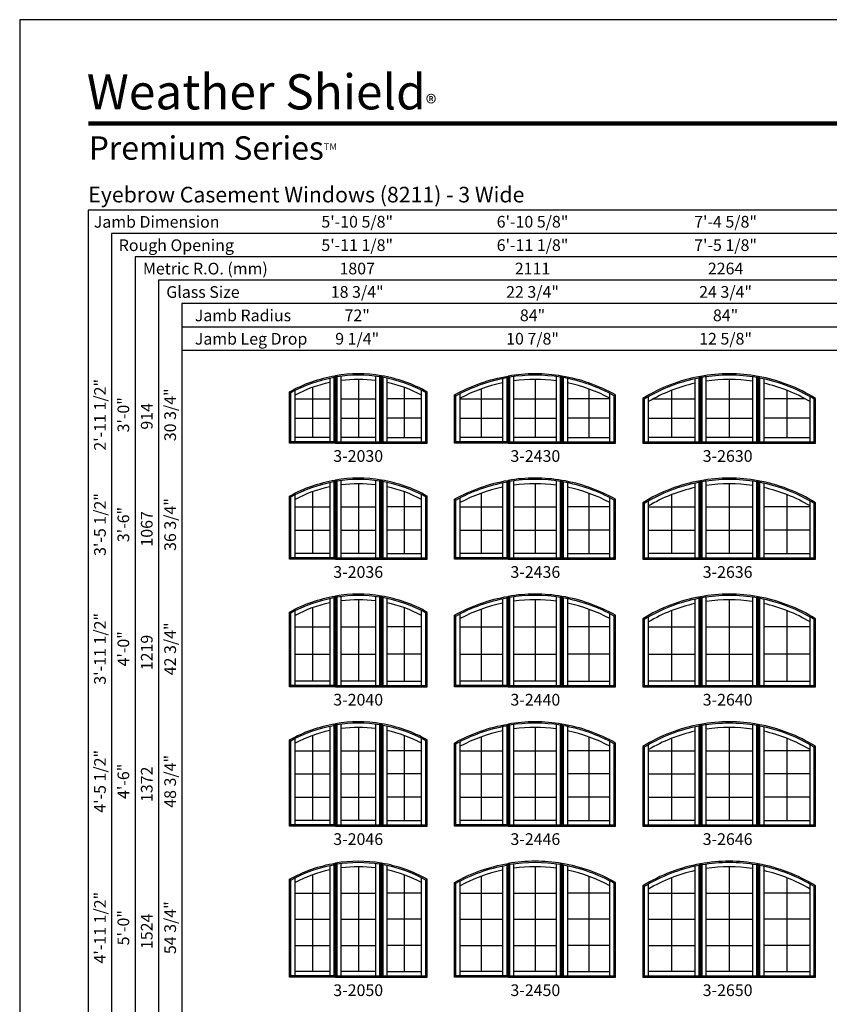
# Model space of a CAD drawing. Extents: x 1663 to 2483, y 5570 to 6640.
# Drawn here: x 1663 to 2078, y 6135 to 6640 of the extents above; entities that cross this region are included whole.
import ezdxf
from ezdxf.enums import TextEntityAlignment as Align

# ---------------------------------------------------------------- set-up
doc = ezdxf.new("R2010")
doc.units = 0
doc.header["$LTSCALE"] = 0.25
doc.header["$MEASUREMENT"] = 0
doc.layers.get('0').update_dxf_attribs({"linetype": 'CONTINUOUS'})
doc.styles.add('ARIAL', font='arial.ttf', dxfattribs={"height": 4})

msp = doc.modelspace()

# ---------------------------------------------------------------- linework, layer by layer
for p, q in [((2300.675774, 6542.520157), (1698.338769, 6542.520157)), ((1698.338769, 6542.520157), (1698.338769, 5671.520157)), ((2300.675774, 6530.520157), (1710.338769, 6530.520157)), ((1710.338769, 6530.520157), (1710.338769, 5671.520157)), ((2300.675774, 6518.520157), (1722.338769, 6518.520157)), ((1722.338769, 6518.520157), (1722.338769, 5671.520157)), ((2300.675774, 6506.520157), (1734.338769, 6506.520157)), ((1734.338769, 6506.520157), (1734.338769, 5671.520157)), ((2300.675774, 6494.520157), (1746.338769, 6494.520157)), ((1746.338769, 6494.520157), (1746.338769, 5671.520157)), ((2300.675774, 6482.520157), (1746.338769, 6482.520157)), ((2300.675774, 6470.520157), (1746.338769, 6470.520157)), ((1822.175774, 6456.296087), (1822.175774, 6423.715157)), ((1824.355343, 6456.71955), (1825.050774, 6457.544554)), ((1825.113274, 6457.55492), (1825.808496, 6456.963006)), ((1827.988274, 6423.715157), (1827.988274, 6457.270687)), ((1836.863274, 6455.645157), (1836.863274, 6425.895157)), ((1845.738274, 6457.270687), (1845.738274, 6423.715157)), ((1847.918053, 6456.963006), (1848.613274, 6457.55492)), ((1848.675774, 6457.544554), (1849.371206, 6456.71955)), ((1851.550774, 6456.296087), (1851.550774, 6423.715157)), ((1910.800774, 6456.136641), (1910.800774, 6423.715157)), ((1912.980405, 6456.552131), (1913.675774, 6457.376749)), ((1913.738274, 6457.387144), (1914.433464, 6456.795883)), ((1916.613274, 6423.715157), (1916.613274, 6457.112272)), ((1927.488274, 6455.645157), (1927.488274, 6425.895157)), ((1938.363274, 6457.112272), (1938.363274, 6423.715157)), ((1940.543085, 6456.795883), (1941.238274, 6457.387144)), ((1941.300774, 6457.376749), (1941.996143, 6456.552131)), ((1944.175774, 6456.136641), (1944.175774, 6423.715157)), ((2009.425774, 6455.92578), (2009.425774, 6423.715157)), ((2011.605396, 6456.368974), (2012.300774, 6457.203831)), ((2012.363274, 6457.215003), (2013.058459, 6456.630968)), ((2015.238274, 6423.715157), (2015.238274, 6456.974432)), ((2027.113274, 6455.645157), (2027.113274, 6425.895157)), ((2038.988274, 6456.974432), (2038.988274, 6423.715157)), ((2041.16809, 6456.630968), (2041.863274, 6457.215003)), ((2041.925774, 6457.203831), (2042.621153, 6456.368974)), ((2044.800774, 6455.92578), (2044.800774, 6423.715157)), ((1801.550774, 6449.265893), (1802.245879, 6448.85826)), ((1804.425774, 6423.715157), (1804.425774, 6450.019855)), ((1813.300774, 6451.505342), (1813.300774, 6425.895157)), ((1860.425774, 6451.505342), (1860.425774, 6425.895157)), ((1869.300774, 6423.715157), (1869.300774, 6450.019855)), ((1871.48067, 6448.85826), (1872.175774, 6449.265893)), ((1899.925774, 6450.819399), (1899.925774, 6425.895157)), ((1955.050774, 6450.819399), (1955.050774, 6425.895157)), ((1997.550774, 6450.066992), (1997.550774, 6425.895157)), ((2056.675774, 6450.066992), (2056.675774, 6425.895157)), ((1804.425774, 6445.728557), (1822.175774, 6445.728557)), ((1827.988274, 6445.728557), (1845.738274, 6445.728557)), ((1869.300774, 6445.728557), (1851.550774, 6445.728557)), ((1886.175774, 6447.658911), (1886.870864, 6447.252193)), ((1889.050774, 6423.715157), (1889.050774, 6448.427408)), ((1889.050774, 6445.728557), (1910.800774, 6445.728557)), ((1916.613274, 6445.728557), (1938.363274, 6445.728557)), ((1965.925774, 6445.728557), (1944.175774, 6445.728557)), ((1965.925774, 6423.715157), (1965.925774, 6448.427408)), ((1968.105685, 6447.252193), (1968.800774, 6447.658911)), ((1982.800774, 6445.881228), (1983.495856, 6445.4937)), ((1985.675774, 6423.715157), (1985.675774, 6446.788108)), ((1988.246458, 6445.728557), (2009.425774, 6445.728557)), ((2015.238274, 6445.728557), (2038.988274, 6445.728557)), ((2065.980091, 6445.728557), (2044.800774, 6445.728557)), ((2068.550774, 6423.715157), (2068.550774, 6446.788108)), ((2070.730693, 6445.4937), (2071.425774, 6445.881228)), ((1804.425774, 6435.811757), (1822.175774, 6435.811757)), ((1827.988274, 6435.811757), (1845.738274, 6435.811757)), ((1869.300774, 6435.811757), (1851.550774, 6435.811757)), ((1889.050774, 6435.811757), (1910.800774, 6435.811757)), ((1916.613274, 6435.811757), (1938.363274, 6435.811757)), ((1965.925774, 6435.811757), (1944.175774, 6435.811757)), ((1985.675774, 6435.811757), (2009.425774, 6435.811757)), ((2015.238274, 6435.811757), (2038.988274, 6435.811757)), ((2068.550774, 6435.811757), (2044.800774, 6435.811757)), ((1822.175774, 6425.895157), (1804.425774, 6425.895157)), ((1845.738274, 6425.895157), (1827.988274, 6425.895157)), ((1851.550774, 6425.895157), (1869.300774, 6425.895157)), ((1910.800774, 6425.895157), (1889.050774, 6425.895157)), ((1938.363274, 6425.895157), (1916.613274, 6425.895157)), ((1944.175774, 6425.895157), (1965.925774, 6425.895157)), ((2009.425774, 6425.895157), (1985.675774, 6425.895157)), ((2038.988274, 6425.895157), (2015.238274, 6425.895157)), ((2044.800774, 6425.895157), (2068.550774, 6425.895157)), ((1801.550774, 6423.020157), (1802.245774, 6423.715157)), ((1824.355774, 6423.715157), (1825.050774, 6423.020157)), ((1825.113274, 6423.020157), (1825.808274, 6423.715157)), ((1847.918274, 6423.715157), (1848.613274, 6423.020157)), ((1849.370774, 6423.715157), (1848.675774, 6423.020157)), ((1872.175774, 6423.020157), (1871.480774, 6423.715157)), ((1886.175774, 6423.020157), (1886.870774, 6423.715157)), ((1912.980774, 6423.715157), (1913.675774, 6423.020157)), ((1913.738274, 6423.020157), (1914.433274, 6423.715157)), ((1940.543274, 6423.715157), (1941.238274, 6423.020157)), ((1941.995774, 6423.715157), (1941.300774, 6423.020157)), ((1968.800774, 6423.020157), (1968.105774, 6423.715157)), ((1982.800774, 6423.020157), (1983.495774, 6423.715157)), ((2011.605774, 6423.715157), (2012.300774, 6423.020157)), ((2012.363274, 6423.020157), (2013.058274, 6423.715157)), ((2041.168274, 6423.715157), (2041.863274, 6423.020157)), ((2042.620774, 6423.715157), (2041.925774, 6423.020157)), ((2071.425774, 6423.020157), (2070.730774, 6423.715157)), ((1824.355343, 6403.21955), (1825.050774, 6404.044554)), ((1825.113274, 6404.05492), (1825.808496, 6403.463006)), ((1827.988274, 6364.215157), (1827.988274, 6403.770687)), ((1845.738274, 6403.770687), (1845.738274, 6364.215157)), ((1847.918053, 6403.463006), (1848.613274, 6404.05492)), ((1848.675774, 6404.044554), (1849.371206, 6403.21955)), ((1912.980405, 6403.052131), (1913.675774, 6403.876749)), ((1913.738274, 6403.887144), (1914.433464, 6403.295883)), ((1916.613274, 6364.215157), (1916.613274, 6403.612272)), ((1938.363274, 6403.612272), (1938.363274, 6364.215157)), ((1940.543085, 6403.295883), (1941.238274, 6403.887144)), ((1941.300774, 6403.876749), (1941.996143, 6403.052131)), ((2011.605396, 6402.868974), (2012.300774, 6403.703831)), ((2012.363274, 6403.715003), (2013.058459, 6403.130968)), ((2041.16809, 6403.130968), (2041.863274, 6403.715003)), ((2041.925774, 6403.703831), (2042.621153, 6402.868974)), ((1822.175774, 6402.796087), (1822.175774, 6364.215157)), ((1836.863274, 6402.145157), (1836.863274, 6366.395157)), ((1851.550774, 6402.796087), (1851.550774, 6364.215157)), ((1910.800774, 6402.636641), (1910.800774, 6364.215157)), ((1927.488274, 6402.145157), (1927.488274, 6366.395157)), ((1944.175774, 6402.636641), (1944.175774, 6364.215157)), ((2009.425774, 6402.42578), (2009.425774, 6364.215157)), ((2015.238274, 6364.215157), (2015.238274, 6403.474432)), ((2027.113274, 6402.145157), (2027.113274, 6366.395157)), ((2038.988274, 6403.474432), (2038.988274, 6364.215157)), ((2044.800774, 6402.42578), (2044.800774, 6364.215157)), ((1801.550774, 6395.765893), (1802.245879, 6395.35826)), ((1804.425774, 6364.215157), (1804.425774, 6396.519855)), ((1813.300774, 6398.005342), (1813.300774, 6366.395157)), ((1860.425774, 6398.005342), (1860.425774, 6366.395157)), ((1869.300774, 6364.215157), (1869.300774, 6396.519855)), ((1871.48067, 6395.35826), (1872.175774, 6395.765893)), ((1886.175774, 6394.158911), (1886.870864, 6393.752193)), ((1889.050774, 6364.215157), (1889.050774, 6394.927408)), ((1899.925774, 6397.319399), (1899.925774, 6366.395157)), ((1955.050774, 6397.319399), (1955.050774, 6366.395157)), ((1965.925774, 6364.215157), (1965.925774, 6394.927408)), ((1968.105685, 6393.752193), (1968.800774, 6394.158911)), ((1997.550774, 6396.566992), (1997.550774, 6366.395157)), ((2056.675774, 6396.566992), (2056.675774, 6366.395157)), ((1804.425774, 6390.228557), (1822.175774, 6390.228557)), ((1827.988274, 6390.228557), (1845.738274, 6390.228557)), ((1869.300774, 6390.228557), (1851.550774, 6390.228557)), ((1889.050774, 6390.228557), (1910.800774, 6390.228557)), ((1916.613274, 6390.228557), (1938.363274, 6390.228557)), ((1965.925774, 6390.228557), (1944.175774, 6390.228557)), ((1982.800774, 6392.381228), (1983.495856, 6391.9937)), ((1985.675774, 6364.215157), (1985.675774, 6393.288108)), ((1985.675774, 6390.228557), (2009.425774, 6390.228557)), ((2015.238274, 6390.228557), (2038.988274, 6390.228557)), ((2068.550774, 6390.228557), (2044.800774, 6390.228557)), ((2068.550774, 6364.215157), (2068.550774, 6393.288108)), ((2070.730693, 6391.9937), (2071.425774, 6392.381228)), ((1804.425774, 6378.311757), (1822.175774, 6378.311757)), ((1827.988274, 6378.311757), (1845.738274, 6378.311757)), ((1869.300774, 6378.311757), (1851.550774, 6378.311757)), ((1889.050774, 6378.311757), (1910.800774, 6378.311757)), ((1916.613274, 6378.311757), (1938.363274, 6378.311757)), ((1965.925774, 6378.311757), (1944.175774, 6378.311757)), ((1985.675774, 6378.311757), (2009.425774, 6378.311757)), ((2015.238274, 6378.311757), (2038.988274, 6378.311757)), ((2068.550774, 6378.311757), (2044.800774, 6378.311757)), ((1801.550774, 6363.520157), (1802.245774, 6364.215157)), ((1822.175774, 6366.395157), (1804.425774, 6366.395157)), ((1824.355774, 6364.215157), (1825.050774, 6363.520157)), ((1825.113274, 6363.520157), (1825.808274, 6364.215157)), ((1845.738274, 6366.395157), (1827.988274, 6366.395157)), ((1847.918274, 6364.215157), (1848.613274, 6363.520157)), ((1849.370774, 6364.215157), (1848.675774, 6363.520157)), ((1851.550774, 6366.395157), (1869.300774, 6366.395157)), ((1872.175774, 6363.520157), (1871.480774, 6364.215157)), ((1886.175774, 6363.520157), (1886.870774, 6364.215157)), ((1910.800774, 6366.395157), (1889.050774, 6366.395157)), ((1912.980774, 6364.215157), (1913.675774, 6363.520157)), ((1913.738274, 6363.520157), (1914.433274, 6364.215157)), ((1938.363274, 6366.395157), (1916.613274, 6366.395157)), ((1940.543274, 6364.215157), (1941.238274, 6363.520157)), ((1941.995774, 6364.215157), (1941.300774, 6363.520157)), ((1944.175774, 6366.395157), (1965.925774, 6366.395157)), ((1968.800774, 6363.520157), (1968.105774, 6364.215157)), ((1982.800774, 6363.520157), (1983.495774, 6364.215157)), ((2009.425774, 6366.395157), (1985.675774, 6366.395157)), ((2011.605774, 6364.215157), (2012.300774, 6363.520157)), ((2012.363274, 6363.520157), (2013.058274, 6364.215157)), ((2038.988274, 6366.395157), (2015.238274, 6366.395157)), ((2041.168274, 6364.215157), (2041.863274, 6363.520157)), ((2042.620774, 6364.215157), (2041.925774, 6363.520157)), ((2044.800774, 6366.395157), (2068.550774, 6366.395157)), ((2071.425774, 6363.520157), (2070.730774, 6364.215157)), ((1822.175774, 6343.296087), (1822.175774, 6298.715157)), ((1824.355343, 6343.71955), (1825.050774, 6344.544554)), ((1825.113274, 6344.55492), (1825.808496, 6343.963006)), ((1827.988274, 6298.715157), (1827.988274, 6344.270687)), ((1845.738274, 6344.270687), (1845.738274, 6298.715157)), ((1847.918053, 6343.963006), (1848.613274, 6344.55492)), ((1848.675774, 6344.544554), (1849.371206, 6343.71955)), ((1851.550774, 6343.296087), (1851.550774, 6298.715157)), ((1910.800774, 6343.136641), (1910.800774, 6298.715157)), ((1912.980405, 6343.552131), (1913.675774, 6344.376749)), ((1913.738274, 6344.387144), (1914.433464, 6343.795883)), ((1916.613274, 6298.715157), (1916.613274, 6344.112272)), ((1938.363274, 6344.112272), (1938.363274, 6298.715157)), ((1940.543085, 6343.795883), (1941.238274, 6344.387144)), ((1941.300774, 6344.376749), (1941.996143, 6343.552131)), ((1944.175774, 6343.136641), (1944.175774, 6298.715157)), ((2011.605396, 6343.368974), (2012.300774, 6344.203831)), ((2012.363274, 6344.215003), (2013.058459, 6343.630968)), ((2015.238274, 6298.715157), (2015.238274, 6343.974432)), ((2038.988274, 6343.974432), (2038.988274, 6298.715157)), ((2041.16809, 6343.630968), (2041.863274, 6344.215003)), ((2041.925774, 6344.203831), (2042.621153, 6343.368974)), ((1813.300774, 6338.505342), (1813.300774, 6300.895157)), ((1836.863274, 6342.645157), (1836.863274, 6300.895157)), ((1860.425774, 6338.505342), (1860.425774, 6300.895157)), ((1927.488274, 6342.645157), (1927.488274, 6300.895157)), ((2009.425774, 6342.92578), (2009.425774, 6298.715157)), ((2027.113274, 6342.645157), (2027.113274, 6300.895157)), ((2044.800774, 6342.92578), (2044.800774, 6298.715157)), ((1801.550774, 6336.265893), (1802.245879, 6335.85826)), ((1804.425774, 6298.715157), (1804.425774, 6337.019855)), ((1869.300774, 6298.715157), (1869.300774, 6337.019855)), ((1871.48067, 6335.85826), (1872.175774, 6336.265893)), ((1886.175774, 6334.658911), (1886.870864, 6334.252193)), ((1889.050774, 6298.715157), (1889.050774, 6335.427408)), ((1899.925774, 6337.819399), (1899.925774, 6300.895157)), ((1955.050774, 6337.819399), (1955.050774, 6300.895157)), ((1965.925774, 6298.715157), (1965.925774, 6335.427408)), ((1968.105685, 6334.252193), (1968.800774, 6334.658911)), ((1982.800774, 6332.881228), (1983.495856, 6332.4937)), ((1985.675774, 6298.715157), (1985.675774, 6333.788108)), ((1997.550774, 6337.066992), (1997.550774, 6300.895157)), ((2056.675774, 6337.066992), (2056.675774, 6300.895157)), ((2068.550774, 6298.715157), (2068.550774, 6333.788108)), ((2070.730693, 6332.4937), (2071.425774, 6332.881228)), ((1804.425774, 6328.728557), (1822.175774, 6328.728557)), ((1827.988274, 6328.728557), (1845.738274, 6328.728557)), ((1869.300774, 6328.728557), (1851.550774, 6328.728557)), ((1889.050774, 6328.728557), (1910.800774, 6328.728557)), ((1916.613274, 6328.728557), (1938.363274, 6328.728557)), ((1965.925774, 6328.728557), (1944.175774, 6328.728557)), ((1985.675774, 6328.728557), (2009.425774, 6328.728557)), ((2015.238274, 6328.728557), (2038.988274, 6328.728557)), ((2068.550774, 6328.728557), (2044.800774, 6328.728557)), ((1804.425774, 6314.811757), (1822.175774, 6314.811757)), ((1827.988274, 6314.811757), (1845.738274, 6314.811757)), ((1869.300774, 6314.811757), (1851.550774, 6314.811757)), ((1889.050774, 6314.811757), (1910.800774, 6314.811757)), ((1916.613274, 6314.811757), (1938.363274, 6314.811757)), ((1965.925774, 6314.811757), (1944.175774, 6314.811757)), ((1985.675774, 6314.811757), (2009.425774, 6314.811757)), ((2015.238274, 6314.811757), (2038.988274, 6314.811757)), ((2068.550774, 6314.811757), (2044.800774, 6314.811757)), ((1801.550774, 6298.020157), (1802.245774, 6298.715157)), ((1822.175774, 6300.895157), (1804.425774, 6300.895157)), ((1824.355774, 6298.715157), (1825.050774, 6298.020157)), ((1825.113274, 6298.020157), (1825.808274, 6298.715157)), ((1845.738274, 6300.895157), (1827.988274, 6300.895157)), ((1847.918274, 6298.715157), (1848.613274, 6298.020157)), ((1849.370774, 6298.715157), (1848.675774, 6298.020157)), ((1851.550774, 6300.895157), (1869.300774, 6300.895157)), ((1872.175774, 6298.020157), (1871.480774, 6298.715157)), ((1886.175774, 6298.020157), (1886.870774, 6298.715157)), ((1910.800774, 6300.895157), (1889.050774, 6300.895157)), ((1912.980774, 6298.715157), (1913.675774, 6298.020157)), ((1913.738274, 6298.020157), (1914.433274, 6298.715157)), ((1938.363274, 6300.895157), (1916.613274, 6300.895157)), ((1940.543274, 6298.715157), (1941.238274, 6298.020157)), ((1941.995774, 6298.715157), (1941.300774, 6298.020157)), ((1944.175774, 6300.895157), (1965.925774, 6300.895157)), ((1968.800774, 6298.020157), (1968.105774, 6298.715157)), ((1982.800774, 6298.020157), (1983.495774, 6298.715157)), ((2009.425774, 6300.895157), (1985.675774, 6300.895157)), ((2011.605774, 6298.715157), (2012.300774, 6298.020157)), ((2012.363274, 6298.020157), (2013.058274, 6298.715157)), ((2038.988274, 6300.895157), (2015.238274, 6300.895157)), ((2041.168274, 6298.715157), (2041.863274, 6298.020157)), ((2042.620774, 6298.715157), (2041.925774, 6298.020157)), ((2044.800774, 6300.895157), (2068.550774, 6300.895157)), ((2071.425774, 6298.020157), (2070.730774, 6298.715157)), ((1822.175774, 6277.796087), (1822.175774, 6227.215157)), ((1824.355343, 6278.21955), (1825.050774, 6279.044554)), ((1825.113274, 6279.05492), (1825.808496, 6278.463006)), ((1827.988274, 6227.215157), (1827.988274, 6278.770687)), ((1845.738274, 6278.770687), (1845.738274, 6227.215157)), ((1847.918053, 6278.463006), (1848.613274, 6279.05492)), ((1848.675774, 6279.044554), (1849.371206, 6278.21955)), ((1851.550774, 6277.796087), (1851.550774, 6227.215157)), ((1910.800774, 6277.636641), (1910.800774, 6227.215157)), ((1912.980405, 6278.052131), (1913.675774, 6278.876749)), ((1913.738274, 6278.887144), (1914.433464, 6278.295883)), ((1916.613274, 6227.215157), (1916.613274, 6278.612272)), ((1938.363274, 6278.612272), (1938.363274, 6227.215157)), ((1940.543085, 6278.295883), (1941.238274, 6278.887144)), ((1941.300774, 6278.876749), (1941.996143, 6278.052131)), ((1944.175774, 6277.636641), (1944.175774, 6227.215157)), ((2009.425774, 6277.42578), (2009.425774, 6227.215157)), ((2011.605396, 6277.868974), (2012.300774, 6278.703831)), ((2012.363274, 6278.715003), (2013.058459, 6278.130968)), ((2015.238274, 6227.215157), (2015.238274, 6278.474432)), ((2038.988274, 6278.474432), (2038.988274, 6227.215157)), ((2041.16809, 6278.130968), (2041.863274, 6278.715003)), ((2041.925774, 6278.703831), (2042.621153, 6277.868974)), ((2044.800774, 6277.42578), (2044.800774, 6227.215157)), ((1813.300774, 6273.005342), (1813.300774, 6229.395157)), ((1836.863274, 6277.145157), (1836.863274, 6229.395157)), ((1860.425774, 6273.005342), (1860.425774, 6229.395157)), ((1899.925774, 6272.319399), (1899.925774, 6229.395157)), ((1927.488274, 6277.145157), (1927.488274, 6229.395157)), ((1955.050774, 6272.319399), (1955.050774, 6229.395157)), ((2027.113274, 6277.145157), (2027.113274, 6229.395157)), ((1801.550774, 6270.765893), (1802.245879, 6270.35826)), ((1804.425774, 6227.215157), (1804.425774, 6271.519855)), ((1869.300774, 6227.215157), (1869.300774, 6271.519855)), ((1871.48067, 6270.35826), (1872.175774, 6270.765893)), ((1886.175774, 6269.158911), (1886.870864, 6268.752193)), ((1889.050774, 6227.215157), (1889.050774, 6269.927408)), ((1965.925774, 6227.215157), (1965.925774, 6269.927408)), ((1968.105685, 6268.752193), (1968.800774, 6269.158911)), ((1982.800774, 6267.381228), (1983.495856, 6266.9937)), ((1985.675774, 6227.215157), (1985.675774, 6268.288108)), ((1997.550774, 6271.566992), (1997.550774, 6229.395157)), ((2056.675774, 6271.566992), (2056.675774, 6229.395157)), ((2068.550774, 6227.215157), (2068.550774, 6268.288108)), ((2070.730693, 6266.9937), (2071.425774, 6267.381228)), ((1804.425774, 6265.207657), (1822.175774, 6265.207657)), ((1827.988274, 6265.207657), (1845.738274, 6265.207657)), ((1869.300774, 6265.207657), (1851.550774, 6265.207657)), ((1889.050774, 6265.207657), (1910.800774, 6265.207657)), ((1916.613274, 6265.207657), (1938.363274, 6265.207657)), ((1965.925774, 6265.207657), (1944.175774, 6265.207657)), ((1985.675774, 6265.207657), (2009.425774, 6265.207657)), ((2015.238274, 6265.207657), (2038.988274, 6265.207657)), ((2068.550774, 6265.207657), (2044.800774, 6265.207657)), ((1804.425774, 6253.270157), (1822.175774, 6253.270157)), ((1827.988274, 6253.270157), (1845.738274, 6253.270157)), ((1869.300774, 6253.270157), (1851.550774, 6253.270157)), ((1889.050774, 6253.270157), (1910.800774, 6253.270157)), ((1916.613274, 6253.270157), (1938.363274, 6253.270157)), ((1965.925774, 6253.270157), (1944.175774, 6253.270157)), ((1985.675774, 6253.270157), (2009.425774, 6253.270157)), ((2015.238274, 6253.270157), (2038.988274, 6253.270157)), ((2068.550774, 6253.270157), (2044.800774, 6253.270157)), ((1804.425774, 6241.332657), (1822.175774, 6241.332657)), ((1827.988274, 6241.332657), (1845.738274, 6241.332657)), ((1869.300774, 6241.332657), (1851.550774, 6241.332657)), ((1889.050774, 6241.332657), (1910.800774, 6241.332657)), ((1916.613274, 6241.332657), (1938.363274, 6241.332657)), ((1965.925774, 6241.332657), (1944.175774, 6241.332657)), ((1985.675774, 6241.332657), (2009.425774, 6241.332657)), ((2015.238274, 6241.332657), (2038.988274, 6241.332657)), ((2068.550774, 6241.332657), (2044.800774, 6241.332657)), ((1801.550774, 6226.520157), (1802.245774, 6227.215157)), ((1822.175774, 6229.395157), (1804.425774, 6229.395157)), ((1824.355774, 6227.215157), (1825.050774, 6226.520157)), ((1825.113274, 6226.520157), (1825.808274, 6227.215157)), ((1845.738274, 6229.395157), (1827.988274, 6229.395157)), ((1847.918274, 6227.215157), (1848.613274, 6226.520157)), ((1849.370774, 6227.215157), (1848.675774, 6226.520157)), ((1851.550774, 6229.395157), (1869.300774, 6229.395157)), ((1872.175774, 6226.520157), (1871.480774, 6227.215157)), ((1886.175774, 6226.520157), (1886.870774, 6227.215157)), ((1910.800774, 6229.395157), (1889.050774, 6229.395157)), ((1912.980774, 6227.215157), (1913.675774, 6226.520157)), ((1913.738274, 6226.520157), (1914.433274, 6227.215157)), ((1938.363274, 6229.395157), (1916.613274, 6229.395157)), ((1940.543274, 6227.215157), (1941.238274, 6226.520157)), ((1941.995774, 6227.215157), (1941.300774, 6226.520157)), ((1944.175774, 6229.395157), (1965.925774, 6229.395157)), ((1968.800774, 6226.520157), (1968.105774, 6227.215157)), ((1982.800774, 6226.520157), (1983.495774, 6227.215157)), ((2009.425774, 6229.395157), (1985.675774, 6229.395157)), ((2011.605774, 6227.215157), (2012.300774, 6226.520157)), ((2012.363274, 6226.520157), (2013.058274, 6227.215157)), ((2038.988274, 6229.395157), (2015.238274, 6229.395157)), ((2041.168274, 6227.215157), (2041.863274, 6226.520157)), ((2042.620774, 6227.215157), (2041.925774, 6226.520157)), ((2044.800774, 6229.395157), (2068.550774, 6229.395157)), ((2071.425774, 6226.520157), (2070.730774, 6227.215157)), ((1824.355343, 6206.71955), (1825.050774, 6207.544554)), ((1825.113274, 6207.55492), (1825.808496, 6206.963006)), ((1827.988274, 6149.715157), (1827.988274, 6207.270687)), ((1845.738274, 6207.270687), (1845.738274, 6149.715157)), ((1847.918053, 6206.963006), (1848.613274, 6207.55492)), ((1848.675774, 6207.544554), (1849.371206, 6206.71955)), ((1912.980405, 6206.552131), (1913.675774, 6207.376749)), ((1913.738274, 6207.387144), (1914.433464, 6206.795883)), ((1916.613274, 6149.715157), (1916.613274, 6207.112272)), ((1938.363274, 6207.112272), (1938.363274, 6149.715157)), ((1940.543085, 6206.795883), (1941.238274, 6207.387144)), ((1941.300774, 6207.376749), (1941.996143, 6206.552131)), ((2011.605396, 6206.368974), (2012.300774, 6207.203831)), ((2012.363274, 6207.215003), (2013.058459, 6206.630968)), ((2015.238274, 6149.715157), (2015.238274, 6206.974432)), ((2038.988274, 6206.974432), (2038.988274, 6149.715157)), ((2041.16809, 6206.630968), (2041.863274, 6207.215003)), ((2041.925774, 6207.203831), (2042.621153, 6206.368974)), ((1822.175774, 6206.296087), (1822.175774, 6149.715157)), ((1836.863274, 6205.645157), (1836.863274, 6151.895157)), ((1851.550774, 6206.296087), (1851.550774, 6149.715157)), ((1910.800774, 6206.136641), (1910.800774, 6149.715157)), ((1927.488274, 6205.645157), (1927.488274, 6151.895157)), ((1944.175774, 6206.136641), (1944.175774, 6149.715157)), ((2009.425774, 6205.92578), (2009.425774, 6149.715157)), ((2027.113274, 6205.645157), (2027.113274, 6151.895157)), ((2044.800774, 6205.92578), (2044.800774, 6149.715157)), ((1801.550774, 6199.265893), (1802.245879, 6198.85826)), ((1804.425774, 6149.715157), (1804.425774, 6200.019855)), ((1813.300774, 6201.505342), (1813.300774, 6151.895157)), ((1860.425774, 6201.505342), (1860.425774, 6151.895157)), ((1869.300774, 6149.715157), (1869.300774, 6200.019855)), ((1871.48067, 6198.85826), (1872.175774, 6199.265893)), ((1886.175774, 6197.658911), (1886.870864, 6197.252193)), ((1889.050774, 6149.715157), (1889.050774, 6198.427408)), ((1899.925774, 6200.819399), (1899.925774, 6151.895157)), ((1955.050774, 6200.819399), (1955.050774, 6151.895157)), ((1965.925774, 6149.715157), (1965.925774, 6198.427408)), ((1968.105685, 6197.252193), (1968.800774, 6197.658911)), ((1985.675774, 6149.715157), (1985.675774, 6196.788108)), ((1997.550774, 6200.066992), (1997.550774, 6151.895157)), ((2056.675774, 6200.066992), (2056.675774, 6151.895157)), ((2068.550774, 6149.715157), (2068.550774, 6196.788108)), ((1804.425774, 6192.207657), (1822.175774, 6192.207657)), ((1827.988274, 6192.207657), (1845.738274, 6192.207657)), ((1869.300774, 6192.207657), (1851.550774, 6192.207657)), ((1889.050774, 6192.207657), (1910.800774, 6192.207657)), ((1916.613274, 6192.207657), (1938.363274, 6192.207657)), ((1965.925774, 6192.207657), (1944.175774, 6192.207657)), ((1982.800774, 6195.881228), (1983.495856, 6195.4937)), ((1985.675774, 6192.207657), (2009.425774, 6192.207657)), ((2015.238274, 6192.207657), (2038.988274, 6192.207657)), ((2068.550774, 6192.207657), (2044.800774, 6192.207657)), ((2070.730693, 6195.4937), (2071.425774, 6195.881228)), ((1804.425774, 6178.770157), (1822.175774, 6178.770157)), ((1827.988274, 6178.770157), (1845.738274, 6178.770157)), ((1869.300774, 6178.770157), (1851.550774, 6178.770157)), ((1889.050774, 6178.770157), (1910.800774, 6178.770157)), ((1916.613274, 6178.770157), (1938.363274, 6178.770157)), ((1965.925774, 6178.770157), (1944.175774, 6178.770157)), ((1985.675774, 6178.770157), (2009.425774, 6178.770157)), ((2015.238274, 6178.770157), (2038.988274, 6178.770157)), ((2068.550774, 6178.770157), (2044.800774, 6178.770157)), ((1804.425774, 6165.332657), (1822.175774, 6165.332657)), ((1827.988274, 6165.332657), (1845.738274, 6165.332657)), ((1869.300774, 6165.332657), (1851.550774, 6165.332657)), ((1889.050774, 6165.332657), (1910.800774, 6165.332657)), ((1916.613274, 6165.332657), (1938.363274, 6165.332657)), ((1965.925774, 6165.332657), (1944.175774, 6165.332657)), ((1985.675774, 6165.332657), (2009.425774, 6165.332657)), ((2015.238274, 6165.332657), (2038.988274, 6165.332657)), ((2068.550774, 6165.332657), (2044.800774, 6165.332657)), ((1822.175774, 6151.895157), (1804.425774, 6151.895157)), ((1845.738274, 6151.895157), (1827.988274, 6151.895157)), ((1851.550774, 6151.895157), (1869.300774, 6151.895157)), ((1910.800774, 6151.895157), (1889.050774, 6151.895157)), ((1938.363274, 6151.895157), (1916.613274, 6151.895157)), ((1944.175774, 6151.895157), (1965.925774, 6151.895157)), ((2009.425774, 6151.895157), (1985.675774, 6151.895157)), ((2038.988274, 6151.895157), (2015.238274, 6151.895157)), ((2044.800774, 6151.895157), (2068.550774, 6151.895157)), ((1801.550774, 6149.020157), (1802.245774, 6149.715157)), ((1824.355774, 6149.715157), (1825.050774, 6149.020157)), ((1825.113274, 6149.020157), (1825.808274, 6149.715157)), ((1847.918274, 6149.715157), (1848.613274, 6149.020157)), ((1849.370774, 6149.715157), (1848.675774, 6149.020157)), ((1872.175774, 6149.020157), (1871.480774, 6149.715157)), ((1886.175774, 6149.020157), (1886.870774, 6149.715157)), ((1912.980774, 6149.715157), (1913.675774, 6149.020157)), ((1913.738274, 6149.020157), (1914.433274, 6149.715157)), ((1940.543274, 6149.715157), (1941.238274, 6149.020157)), ((1941.995774, 6149.715157), (1941.300774, 6149.020157)), ((1968.800774, 6149.020157), (1968.105774, 6149.715157)), ((1982.800774, 6149.020157), (1983.495774, 6149.715157)), ((2011.605774, 6149.715157), (2012.300774, 6149.020157)), ((2012.363274, 6149.020157), (2013.058274, 6149.715157)), ((2041.168274, 6149.715157), (2041.863274, 6149.020157)), ((2042.620774, 6149.715157), (2041.925774, 6149.020157)), ((2071.425774, 6149.020157), (2070.730774, 6149.715157))]:
    msp.add_line(p, q)
msp.add_lwpolyline([(1663.164009, 5570.155386), (2483.164009, 5570.155386), (2483.164009, 6640.155386), (1663.164009, 6640.155386)], close=True)
at = {"const_width": 2.25}
msp.add_lwpolyline([(1698.338769, 6586.889542), (2447.98925, 6586.889542)], dxfattribs=at)
for points in [[(1825.050774, 6457.544554), (1825.050774, 6423.020157), (1801.550774, 6423.020157), (1801.550774, 6449.265893, -0.0871698083)], [(1824.355774, 6456.719627), (1824.355774, 6423.715157), (1802.245774, 6423.715157), (1802.245774, 6448.858201, -0.0828379747)], [(1848.613274, 6423.020157), (1848.613274, 6457.55492, 0.0821478624), (1825.113274, 6457.55492), (1825.113274, 6423.020157)], [(1847.918274, 6423.715157), (1847.918274, 6456.962971, 0.0779906209), (1825.808274, 6456.962971), (1825.808274, 6423.715157)], [(1848.675774, 6423.020157), (1872.175774, 6423.020157), (1872.175774, 6449.265893, 0.0871698083), (1848.675774, 6457.544554)], [(1849.370774, 6423.715157), (1871.480774, 6423.715157), (1871.480774, 6448.858201, 0.0828379747), (1849.370774, 6456.719627)], [(1913.675774, 6423.020157), (1886.175774, 6423.020157), (1886.175774, 6447.658911, -0.0874692791), (1913.675774, 6457.376749)], [(1912.980774, 6423.715157), (1886.870774, 6423.715157), (1886.870774, 6447.252143, -0.0837623882), (1912.980774, 6456.552197)], [(1941.238274, 6423.020157), (1941.238274, 6457.387144, 0.0824009606), (1913.738274, 6457.387144), (1913.738274, 6423.020157)], [(1940.543274, 6423.715157), (1940.543274, 6456.795852, 0.0788437323), (1914.433274, 6456.795852), (1914.433274, 6423.715157)], [(1968.800774, 6423.020157), (1968.800774, 6447.658911, 0.0874692791), (1941.300774, 6457.376749), (1941.300774, 6423.020157)], [(1968.105774, 6423.715157), (1968.105774, 6447.252143, 0.0837623882), (1941.995774, 6456.552197), (1941.995774, 6423.715157)], [(2012.300774, 6457.203831, 0.094889258), (1982.800774, 6445.881228), (1982.800774, 6423.020157), (2012.300774, 6423.020157)], [(2011.605774, 6456.369045, 0.0912044871), (1983.495774, 6445.49365), (1983.495774, 6423.715157), (2011.605774, 6423.715157)], [(2041.863274, 6457.215003, 0.0884850395), (2012.363274, 6457.215003), (2012.363274, 6423.020157), (2041.863274, 6423.020157)], [(2041.168274, 6456.630936, 0.0849677105), (2013.058274, 6456.630936), (2013.058274, 6423.715157), (2041.168274, 6423.715157)], [(2071.425774, 6423.020157), (2071.425774, 6445.881228, 0.094889258), (2041.925774, 6457.203831), (2041.925774, 6423.020157)], [(2070.730774, 6423.715157), (2070.730774, 6445.49365, 0.0912044871), (2042.620774, 6456.369045), (2042.620774, 6423.715157)], [(1825.050774, 6404.044554), (1825.050774, 6363.520157), (1801.550774, 6363.520157), (1801.550774, 6395.765893, -0.0871698083)], [(1848.613274, 6363.520157), (1848.613274, 6404.05492, 0.0821478624), (1825.113274, 6404.05492), (1825.113274, 6363.520157)], [(1847.918274, 6364.215157), (1847.918274, 6403.462971, 0.0779906209), (1825.808274, 6403.462971), (1825.808274, 6364.215157)], [(1848.675774, 6363.520157), (1872.175774, 6363.520157), (1872.175774, 6395.765893, 0.0871698083), (1848.675774, 6404.044554)], [(1913.675774, 6363.520157), (1886.175774, 6363.520157), (1886.175774, 6394.158911, -0.0874692791), (1913.675774, 6403.876749)], [(1941.238274, 6363.520157), (1941.238274, 6403.887144, 0.0824009606), (1913.738274, 6403.887144), (1913.738274, 6363.520157)], [(1940.543274, 6364.215157), (1940.543274, 6403.295852, 0.0788437323), (1914.433274, 6403.295852), (1914.433274, 6364.215157)], [(1968.800774, 6363.520157), (1968.800774, 6394.158911, 0.0874692791), (1941.300774, 6403.876749), (1941.300774, 6363.520157)], [(2012.300774, 6403.703831, 0.094889258), (1982.800774, 6392.381228), (1982.800774, 6363.520157), (2012.300774, 6363.520157)], [(2041.863274, 6403.715003, 0.0884850395), (2012.363274, 6403.715003), (2012.363274, 6363.520157), (2041.863274, 6363.520157)], [(2041.168274, 6403.130936, 0.0849677105), (2013.058274, 6403.130936), (2013.058274, 6364.215157), (2041.168274, 6364.215157)], [(2071.425774, 6363.520157), (2071.425774, 6392.381228, 0.094889258), (2041.925774, 6403.703831), (2041.925774, 6363.520157)], [(1824.355774, 6403.219627), (1824.355774, 6364.215157), (1802.245774, 6364.215157), (1802.245774, 6395.358201, -0.0828379747)], [(1849.370774, 6364.215157), (1871.480774, 6364.215157), (1871.480774, 6395.358201, 0.0828379747), (1849.370774, 6403.219627)], [(1912.980774, 6364.215157), (1886.870774, 6364.215157), (1886.870774, 6393.752143, -0.0837623882), (1912.980774, 6403.052197)], [(1968.105774, 6364.215157), (1968.105774, 6393.752143, 0.0837623882), (1941.995774, 6403.052197), (1941.995774, 6364.215157)], [(2011.605774, 6402.869045, 0.0912044871), (1983.495774, 6391.99365), (1983.495774, 6364.215157), (2011.605774, 6364.215157)], [(2070.730774, 6364.215157), (2070.730774, 6391.99365, 0.0912044871), (2042.620774, 6402.869045), (2042.620774, 6364.215157)], [(1825.050774, 6344.544554), (1825.050774, 6298.020157), (1801.550774, 6298.020157), (1801.550774, 6336.265893, -0.0871698083)], [(1824.355774, 6343.719627), (1824.355774, 6298.715157), (1802.245774, 6298.715157), (1802.245774, 6335.858201, -0.0828379747)], [(1848.613274, 6298.020157), (1848.613274, 6344.55492, 0.0821478624), (1825.113274, 6344.55492), (1825.113274, 6298.020157)], [(1847.918274, 6298.715157), (1847.918274, 6343.962971, 0.0779906209), (1825.808274, 6343.962971), (1825.808274, 6298.715157)], [(1848.675774, 6298.020157), (1872.175774, 6298.020157), (1872.175774, 6336.265893, 0.0871698083), (1848.675774, 6344.544554)], [(1849.370774, 6298.715157), (1871.480774, 6298.715157), (1871.480774, 6335.858201, 0.0828379747), (1849.370774, 6343.719627)], [(1913.675774, 6298.020157), (1886.175774, 6298.020157), (1886.175774, 6334.658911, -0.0874692791), (1913.675774, 6344.376749)], [(1912.980774, 6298.715157), (1886.870774, 6298.715157), (1886.870774, 6334.252143, -0.0837623882), (1912.980774, 6343.552197)], [(1941.238274, 6298.020157), (1941.238274, 6344.387144, 0.0824009606), (1913.738274, 6344.387144), (1913.738274, 6298.020157)], [(1940.543274, 6298.715157), (1940.543274, 6343.795852, 0.0788437323), (1914.433274, 6343.795852), (1914.433274, 6298.715157)], [(1968.800774, 6298.020157), (1968.800774, 6334.658911, 0.0874692791), (1941.300774, 6344.376749), (1941.300774, 6298.020157)], [(1968.105774, 6298.715157), (1968.105774, 6334.252143, 0.0837623882), (1941.995774, 6343.552197), (1941.995774, 6298.715157)], [(2012.300774, 6344.203831, 0.094889258), (1982.800774, 6332.881228), (1982.800774, 6298.020157), (2012.300774, 6298.020157)], [(2011.605774, 6343.369045, 0.0912044871), (1983.495774, 6332.49365), (1983.495774, 6298.715157), (2011.605774, 6298.715157)], [(2041.863274, 6344.215003, 0.0884850395), (2012.363274, 6344.215003), (2012.363274, 6298.020157), (2041.863274, 6298.020157)], [(2041.168274, 6343.630936, 0.0849677105), (2013.058274, 6343.630936), (2013.058274, 6298.715157), (2041.168274, 6298.715157)], [(2071.425774, 6298.020157), (2071.425774, 6332.881228, 0.094889258), (2041.925774, 6344.203831), (2041.925774, 6298.020157)], [(2070.730774, 6298.715157), (2070.730774, 6332.49365, 0.0912044871), (2042.620774, 6343.369045), (2042.620774, 6298.715157)], [(1825.050774, 6279.044554), (1825.050774, 6226.520157), (1801.550774, 6226.520157), (1801.550774, 6270.765893, -0.0871698083)], [(1824.355774, 6278.219627), (1824.355774, 6227.215157), (1802.245774, 6227.215157), (1802.245774, 6270.358201, -0.0828379747)], [(1848.613274, 6226.520157), (1848.613274, 6279.05492, 0.0821478624), (1825.113274, 6279.05492), (1825.113274, 6226.520157)], [(1847.918274, 6227.215157), (1847.918274, 6278.462971, 0.0779906209), (1825.808274, 6278.462971), (1825.808274, 6227.215157)], [(1848.675774, 6226.520157), (1872.175774, 6226.520157), (1872.175774, 6270.765893, 0.0871698083), (1848.675774, 6279.044554)], [(1849.370774, 6227.215157), (1871.480774, 6227.215157), (1871.480774, 6270.358201, 0.0828379747), (1849.370774, 6278.219627)], [(1913.675774, 6226.520157), (1886.175774, 6226.520157), (1886.175774, 6269.158911, -0.0874692791), (1913.675774, 6278.876749)], [(1912.980774, 6227.215157), (1886.870774, 6227.215157), (1886.870774, 6268.752143, -0.0837623882), (1912.980774, 6278.052197)], [(1941.238274, 6226.520157), (1941.238274, 6278.887144, 0.0824009606), (1913.738274, 6278.887144), (1913.738274, 6226.520157)], [(1940.543274, 6227.215157), (1940.543274, 6278.295852, 0.0788437323), (1914.433274, 6278.295852), (1914.433274, 6227.215157)], [(1968.800774, 6226.520157), (1968.800774, 6269.158911, 0.0874692791), (1941.300774, 6278.876749), (1941.300774, 6226.520157)], [(1968.105774, 6227.215157), (1968.105774, 6268.752143, 0.0837623882), (1941.995774, 6278.052197), (1941.995774, 6227.215157)], [(2012.300774, 6278.703831, 0.094889258), (1982.800774, 6267.381228), (1982.800774, 6226.520157), (2012.300774, 6226.520157)], [(2011.605774, 6277.869045, 0.0912044871), (1983.495774, 6266.99365), (1983.495774, 6227.215157), (2011.605774, 6227.215157)], [(2041.863274, 6278.715003, 0.0884850395), (2012.363274, 6278.715003), (2012.363274, 6226.520157), (2041.863274, 6226.520157)], [(2041.168274, 6278.130936, 0.0849677105), (2013.058274, 6278.130936), (2013.058274, 6227.215157), (2041.168274, 6227.215157)], [(2071.425774, 6226.520157), (2071.425774, 6267.381228, 0.094889258), (2041.925774, 6278.703831), (2041.925774, 6226.520157)], [(2070.730774, 6227.215157), (2070.730774, 6266.99365, 0.0912044871), (2042.620774, 6277.869045), (2042.620774, 6227.215157)], [(1825.050774, 6207.544554), (1825.050774, 6149.020157), (1801.550774, 6149.020157), (1801.550774, 6199.265893, -0.0871698083)], [(1824.355774, 6206.719627), (1824.355774, 6149.715157), (1802.245774, 6149.715157), (1802.245774, 6198.858201, -0.0828379747)], [(1848.613274, 6149.020157), (1848.613274, 6207.55492, 0.0821478624), (1825.113274, 6207.55492), (1825.113274, 6149.020157)], [(1847.918274, 6149.715157), (1847.918274, 6206.962971, 0.0779906209), (1825.808274, 6206.962971), (1825.808274, 6149.715157)], [(1848.675774, 6149.020157), (1872.175774, 6149.020157), (1872.175774, 6199.265893, 0.0871698083), (1848.675774, 6207.544554)], [(1849.370774, 6149.715157), (1871.480774, 6149.715157), (1871.480774, 6198.858201, 0.0828379747), (1849.370774, 6206.719627)], [(1913.675774, 6149.020157), (1886.175774, 6149.020157), (1886.175774, 6197.658911, -0.0874692791), (1913.675774, 6207.376749)], [(1941.238274, 6149.020157), (1941.238274, 6207.387144, 0.0824009606), (1913.738274, 6207.387144), (1913.738274, 6149.020157)], [(1940.543274, 6149.715157), (1940.543274, 6206.795852, 0.0788437323), (1914.433274, 6206.795852), (1914.433274, 6149.715157)], [(1968.800774, 6149.020157), (1968.800774, 6197.658911, 0.0874692791), (1941.300774, 6207.376749), (1941.300774, 6149.020157)], [(2012.300774, 6207.203831, 0.094889258), (1982.800774, 6195.881228), (1982.800774, 6149.020157), (2012.300774, 6149.020157)], [(2041.863274, 6207.215003, 0.0884850395), (2012.363274, 6207.215003), (2012.363274, 6149.020157), (2041.863274, 6149.020157)], [(2041.168274, 6206.630936, 0.0849677105), (2013.058274, 6206.630936), (2013.058274, 6149.715157), (2041.168274, 6149.715157)], [(2071.425774, 6149.020157), (2071.425774, 6195.881228, 0.094889258), (2041.925774, 6207.203831), (2041.925774, 6149.020157)], [(1912.980774, 6149.715157), (1886.870774, 6149.715157), (1886.870774, 6197.252143, -0.0837623882), (1912.980774, 6206.552197)], [(1968.105774, 6149.715157), (1968.105774, 6197.252143, 0.0837623882), (1941.995774, 6206.552197), (1941.995774, 6149.715157)], [(2011.605774, 6206.369045, 0.0912044871), (1983.495774, 6195.49365), (1983.495774, 6149.715157), (2011.605774, 6149.715157)], [(2070.730774, 6149.715157), (2070.730774, 6195.49365, 0.0912044871), (2042.620774, 6206.369045), (2042.620774, 6149.715157)]]:
    msp.add_lwpolyline(points, format="xyb", close=True)
for centre, radius, start, end in [((1836.863274, 6386.520157), 69.125, 82.62339905, 97.37660095), ((1927.488274, 6374.520157), 81.125, 82.29617232, 97.70382768), ((2027.113274, 6374.520157), 81.125, 81.58285523, 98.41714477), ((1836.863274, 6386.520157), 69.125, 102.26757362, 117.98618073), ((1836.863274, 6386.520157), 69.125, 62.01381927, 77.73242638), ((1927.488274, 6374.520157), 81.125, 101.87054259, 118.28162782), ((1927.488274, 6374.520157), 81.125, 61.71837218, 78.12945741), ((2027.113274, 6374.520157), 81.125, 102.59321874, 120.71618729), ((2027.113274, 6374.520157), 81.125, 59.28381271, 77.40678126), ((1836.863274, 6333.020157), 69.125, 102.26757362, 117.98618073), ((1836.863274, 6333.020157), 69.125, 82.62339905, 97.37660095), ((1836.863274, 6333.020157), 69.125, 62.01381927, 77.73242638), ((1927.488274, 6321.020157), 81.125, 101.87054259, 118.28162782), ((1927.488274, 6321.020157), 81.125, 82.29617232, 97.70382768), ((1927.488274, 6321.020157), 81.125, 61.71837218, 78.12945741), ((2027.113274, 6321.020157), 81.125, 102.59321874, 120.71618729), ((2027.113274, 6321.020157), 81.125, 81.58285523, 98.41714477), ((2027.113274, 6321.020157), 81.125, 59.28381271, 77.40678126), ((1836.863274, 6273.520157), 69.125, 102.26757362, 117.98618073), ((1836.863274, 6273.520157), 69.125, 82.62339905, 97.37660095), ((1836.863274, 6273.520157), 69.125, 62.01381927, 77.73242638), ((1927.488274, 6261.520157), 81.125, 101.87054259, 118.28162782), ((1927.488274, 6261.520157), 81.125, 82.29617232, 97.70382768), ((1927.488274, 6261.520157), 81.125, 61.71837218, 78.12945741), ((2027.113274, 6261.520157), 81.125, 102.59321874, 120.71618729), ((2027.113274, 6261.520157), 81.125, 81.58285523, 98.41714477), ((2027.113274, 6261.520157), 81.125, 59.28381271, 77.40678126), ((1836.863274, 6208.020157), 69.125, 102.26757362, 117.98618073), ((1836.863274, 6208.020157), 69.125, 82.62339905, 97.37660095), ((1836.863274, 6208.020157), 69.125, 62.01381927, 77.73242638), ((1927.488274, 6196.020157), 81.125, 101.87054259, 118.28162782), ((1927.488274, 6196.020157), 81.125, 82.29617232, 97.70382768), ((1927.488274, 6196.020157), 81.125, 61.71837218, 78.12945741), ((2027.113274, 6196.020157), 81.125, 102.59321874, 120.71618729), ((2027.113274, 6196.020157), 81.125, 81.58285523, 98.41714477), ((2027.113274, 6196.020157), 81.125, 59.28381271, 77.40678126), ((1836.863274, 6136.520157), 69.125, 102.26757362, 117.98618073), ((1836.863274, 6136.520157), 69.125, 82.62339905, 97.37660095), ((1836.863274, 6136.520157), 69.125, 62.01381927, 77.73242638), ((1927.488274, 6124.520157), 81.125, 101.87054259, 118.28162782), ((1927.488274, 6124.520157), 81.125, 82.29617232, 97.70382768), ((1927.488274, 6124.520157), 81.125, 61.71837218, 78.12945741), ((2027.113274, 6124.520157), 81.125, 102.59321874, 120.71618729), ((2027.113274, 6124.520157), 81.125, 81.58285523, 98.41714477), ((2027.113274, 6124.520157), 81.125, 59.28381271, 77.40678126)]:
    msp.add_arc(centre, radius, start, end)

# ---------------------------------------------------------------- texts
at = {"style": 'ARIAL'}
for s, p in [('Jamb Dimension', (1701.163825, 6533.478094)), ('Rough Opening', (1713.961223, 6521.478094)), ('Metric R.O. (mm)', (1726.353954, 6509.478094)), ('Glass Size', (1738.353954, 6497.478094)), ('Jamb Radius', (1752.980668, 6485.478094)), ('Jamb Leg Drop', (1752.980668, 6473.478094))]:
    msp.add_text(s, height=6, dxfattribs=at).set_placement(p)
for s, p in [('5\'-10 5/8"', (1836.280859, 6536.520157)), ('6\'-10 5/8"', (1926.208348, 6536.520157)), ('7\'-4 5/8"', (2025.219011, 6536.520157)), ('5\'-11 1/8"', (1836.280859, 6524.520157)), ('6\'-11 1/8"', (1926.208348, 6524.520157)), ('7\'-5 1/8"', (2025.219011, 6524.520157)), ('1807', (1836.280859, 6512.520157)), ('2111', (1926.208348, 6512.520157)), ('2264', (2025.219011, 6512.520157)), ('18 3/4"', (1836.280859, 6500.520157)), ('22 3/4"', (1926.208348, 6500.520157)), ('24 3/4"', (2025.219011, 6500.520157)), ('72"', (1836.280859, 6488.520157)), ('84"', (1926.208348, 6488.520157)), ('84"', (2025.219011, 6488.520157)), ('9 1/4"', (1836.280859, 6476.520157)), ('10 7/8"', (1926.208348, 6476.520157)), ('12 5/8"', (2025.219011, 6476.520157))]:
    msp.add_text(s, height=6, dxfattribs=at).set_placement(p, align=Align.MIDDLE_CENTER)
for s, p in [('2\'-11 1/2"', (1704.338769, 6437.499581)), ('30 3/4"', (1740.338769, 6437.499581)), ('3\'-0"', (1716.338769, 6437.499581)), ('914', (1728.338769, 6436.708093)), ('3\'-5 1/2"', (1704.338769, 6381.224022)), ('36 3/4"', (1740.338769, 6381.224022)), ('3\'-6"', (1716.338769, 6381.224022)), ('1067', (1728.338769, 6378.992897)), ('3\'-11 1/2"', (1704.338769, 6317.458657)), ('42 3/4"', (1740.338769, 6317.458657)), ('4\'-0"', (1716.338769, 6317.458657)), ('1219', (1728.338769, 6315.587435)), ('4\'-5 1/2"', (1704.338769, 6249.503554)), ('48 3/4"', (1740.338769, 6249.503554)), ('4\'-6"', (1716.338769, 6249.503554)), ('1372', (1728.338769, 6247.992247)), ('4\'-11 1/2"', (1704.338769, 6174.436955)), ('54 3/4"', (1740.338769, 6174.436955)), ('5\'-0"', (1716.338769, 6174.436955)), ('1524', (1728.338769, 6172.565739))]:
    msp.add_text(s, height=6, rotation=90, dxfattribs=at).set_placement(p, align=Align.MIDDLE_CENTER)
for s, p in [('3-2030', (1836.791305, 6413.368746)), ('3-2430', (1927.65081, 6413.368746)), ('3-2630', (2026.27581, 6413.368746)), ('3-2036', (1836.791305, 6353.868746)), ('3-2436', (1927.65081, 6353.868746)), ('3-2636', (2026.27581, 6353.868746)), ('3-2040', (1836.791305, 6288.368746)), ('3-2440', (1927.65081, 6288.368746)), ('3-2640', (2026.27581, 6288.368746)), ('3-2046', (1836.791305, 6216.868746)), ('3-2446', (1927.65081, 6216.868746)), ('3-2646', (2026.27581, 6216.868746)), ('3-2050', (1836.791305, 6139.368746)), ('3-2450', (1927.65081, 6139.368746)), ('3-2650', (2026.27581, 6139.368746))]:
    msp.add_text(s, height=6, dxfattribs=at).set_placement(p, align=Align.CENTER)
at = {"attachment_point": 1, "style": 'ARIAL'}
for s, insert, char_height, width in [('\\A1;Weather Shield{\\H0.46667x;\\S^ ®;}', (1697.560044, 6613.226116), 18, 190.48567531), ('\\A1;Premium Series{\\H0.29167x;\\STM^ ;}', (1698.546598, 6580.340422), 12, 137.05595653), ('\\A1;Eyebrow Casement Windows (8211) - 3 Wide', (1698.338769, 6554.436208), 8, 438.13467583)]:
    msp.add_mtext(s, dxfattribs=dict(at, insert=insert, char_height=char_height, width=width))

doc.saveas('drawing.dxf')
